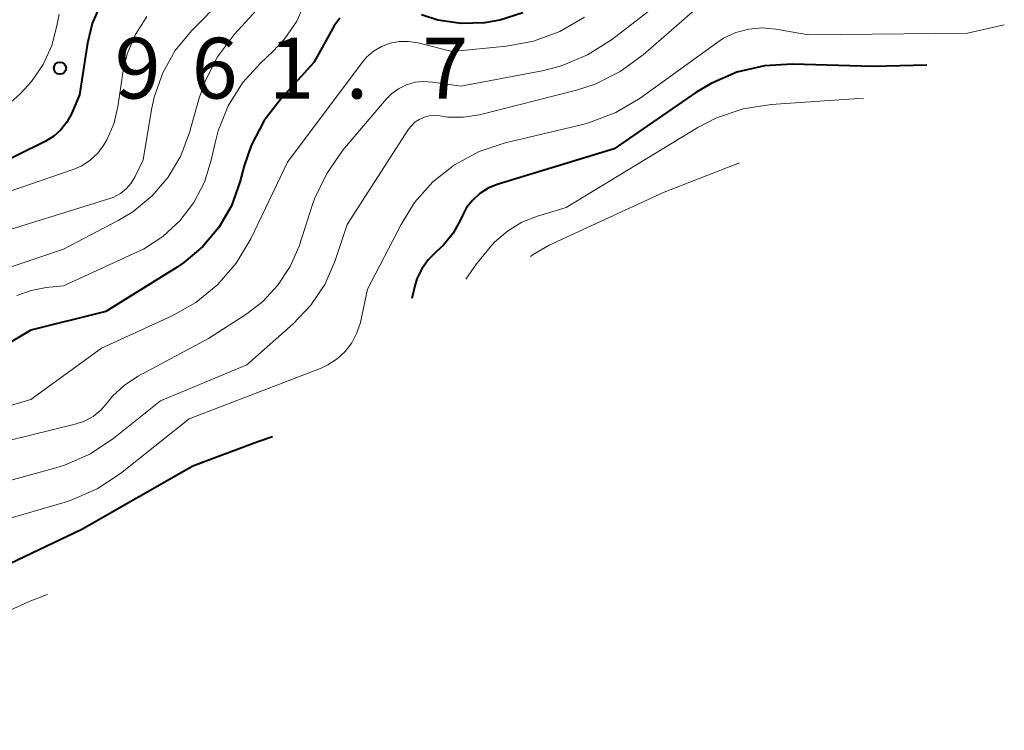
# Model space of a CAD drawing. Units: metres. Extents: x -66000 to -64000, y 15297 to 16500.
# Drawn here: x -65030 to -64969, y 15554 to 15598 of the extents above; entities that cross this region are included whole.
import ezdxf

# ---------------------------------------------------------------- set-up
doc = ezdxf.new("R2010")
doc.units = ezdxf.units.M
for name, color, linetype, lineweight in [('710100_等高線(計曲線)', 7, 'Continuous', 40), ('710200_等高線(主曲線)', 7, 'Continuous', 13), ('731200_図化機測定による標高点', 7, 'Continuous', 40)]:
    doc.layers.add(name, color=color, linetype=linetype, lineweight=lineweight)
doc.styles.add('Style-WORKING', font='MS Gothic.ttf')

msp = doc.modelspace()

# ---------------------------------------------------------------- linework, layer by layer
at = {"layer": '710100_等高線(計曲線)', "linetype": 'Continuous', "lineweight": 40, "flags": 128}
for points, elevation in [([(-65024.69, 15598.65), (-65025.22, 15597.42), (-65025.51, 15596.2), (-65026.01, 15593), (-65026.5, 15591.84), (-65026.78, 15591.32), (-65027.15, 15590.85), (-65027.59, 15590.46), (-65028.13, 15590.12), (-65031.56, 15588.44)], 960), ([(-64998.63, 15598.07), (-65000.05, 15597.61), (-65001, 15597.45), (-65002.44, 15597.42), (-65003.87, 15597.63), (-65004.88, 15597.95)], 950), ([(-65009.92, 15597.75), (-65010.23, 15597.33), (-65010.27, 15597.26), (-65011.54, 15595), (-65013.54, 15592.81), (-65014.6, 15591.43), (-65015.4, 15589.88), (-65015.83, 15588.63), (-65016.1, 15587.61), (-65016.62, 15586.16), (-65017.39, 15584.82), (-65018.39, 15583.63), (-65019.57, 15582.64), (-65019.98, 15582.37), (-65024.38, 15579.62), (-65029, 15578.46), (-65035.22, 15574.78)], 950), ([(-64973.68, 15594.84), (-64977, 15594.75), (-64981.97, 15594.9), (-64983.71, 15594.8), (-64985.41, 15594.4), (-64987.01, 15593.71), (-64987.94, 15593.15), (-64993, 15589.67), (-65000.21, 15587.46), (-65000.76, 15587.24), (-65001.28, 15586.92), (-65001.72, 15586.51), (-65002.1, 15586.04), (-65002.36, 15585.55), (-65002.48, 15585.28), (-65002.93, 15584.46), (-65003.52, 15583.72), (-65004, 15583.28), (-65004.48, 15582.81), (-65004.87, 15582.26), (-65005.17, 15581.65), (-65005.3, 15581.2), (-65005.49, 15580.42)], 940), ([(-65014.08, 15571.88), (-65015, 15571.57), (-65019, 15570.07), (-65025.85, 15566.15), (-65031.62, 15563.42)], 940)]:
    msp.add_lwpolyline(points, dxfattribs=dict(at, elevation=elevation))
at = {"layer": '710200_等高線(主曲線)', "linetype": 'Continuous', "lineweight": 13, "flags": 128}
for points, elevation in [([(-65013.72, 15599.75), (-65016.43, 15596.75), (-65017.48, 15595.36), (-65018.27, 15593.81), (-65018.64, 15592.73), (-65019.21, 15590.68), (-65019.75, 15589.24), (-65020.53, 15587.92), (-65021.52, 15586.76), (-65022.71, 15585.78), (-65023.62, 15585.24), (-65027, 15583.47), (-65035.35, 15580.65)], 954), ([(-64988.94, 15599.68), (-64993.16, 15596.41), (-64994.63, 15595.47), (-64996.24, 15594.79), (-64997.43, 15594.49), (-65002.46, 15593.54), (-65004.2, 15593.8), (-65004.74, 15593.84), (-65005.28, 15593.78), (-65005.81, 15593.63), (-65006.3, 15593.38), (-65006.74, 15593.06), (-65007.06, 15592.73), (-65009.74, 15589.58), (-65010.74, 15588.15), (-65011.49, 15586.58), (-65011.61, 15586.23), (-65012.45, 15583.66), (-65012.99, 15582.4), (-65013.75, 15581.24), (-65014.69, 15580.24), (-65015.68, 15579.48), (-65018.04, 15577.96), (-65022.42, 15575.6), (-65023.24, 15575.06), (-65023.96, 15574.39), (-65024.29, 15573.98), (-65024.69, 15573.52), (-65025.16, 15573.14), (-65025.7, 15572.85), (-65026.27, 15572.66), (-65033.06, 15571)], 946), ([(-65017.09, 15599), (-65019.08, 15596.96), (-65020.09, 15595.74), (-65020.86, 15594.36), (-65021.39, 15592.87), (-65021.55, 15592.11), (-65022.07, 15589), (-65022.57, 15587.96), (-65022.81, 15587.56), (-65023.12, 15587.21), (-65023.48, 15586.92), (-65023.89, 15586.69), (-65024.19, 15586.58), (-65031.76, 15584.24)], 956), ([(-65012.02, 15598.81), (-65012.59, 15597.56), (-65013.37, 15596.43), (-65014.07, 15595.69), (-65014.83, 15594.97), (-65015.94, 15593.74), (-65016.82, 15592.32), (-65017.44, 15590.78), (-65017.63, 15590.05), (-65017.87, 15588.97), (-65018.29, 15587.61), (-65018.95, 15586.35), (-65019.81, 15585.22), (-65020.86, 15584.25), (-65022.06, 15583.48), (-65022.43, 15583.3), (-65027, 15581.2), (-65028.07, 15581.1), (-65028.99, 15580.93), (-65029.87, 15580.61)], 952), ([(-64988.01, 15598.26), (-64991.2, 15595.47), (-64992.61, 15594.44), (-64994.17, 15593.67), (-64995.32, 15593.3), (-65001.31, 15591.78), (-65002.29, 15591.62), (-65003.28, 15591.63), (-65003.76, 15591.7), (-65004.09, 15591.73), (-65004.42, 15591.71), (-65004.73, 15591.63), (-65005.03, 15591.49), (-65005.3, 15591.31), (-65005.53, 15591.08), (-65005.68, 15590.88), (-65009.48, 15585), (-65010.24, 15582.72), (-65010.86, 15581.3), (-65011.71, 15580.01), (-65012.8, 15578.86), (-65015.68, 15576.32), (-65021, 15574.1), (-65023.88, 15571.8), (-65025.33, 15570.83), (-65026.93, 15570.13), (-65027.47, 15569.96), (-65033, 15568.44)], 944), ([(-65027.26, 15598), (-65027.39, 15597.38), (-65027.4, 15597.28), (-65027.71, 15596.05), (-65028.24, 15594.88), (-65028.96, 15593.83), (-65029.39, 15593.35), (-65029.69, 15593.04), (-65031.01, 15591.9)], 962), ([(-65021.85, 15597.84), (-65022.55, 15596.74), (-65023.06, 15595.55), (-65023.33, 15594.37), (-65023.64, 15592.27), (-65023.89, 15591.22), (-65024.32, 15590.23), (-65024.51, 15589.91), (-65024.88, 15589.41), (-65025.34, 15588.98), (-65025.86, 15588.63), (-65026.4, 15588.4), (-65033, 15586.14)], 958), ([(-64968.9, 15597.33), (-64971.18, 15596.82), (-64981, 15596.72), (-64983, 15597.07), (-64983.83, 15597.14), (-64984.67, 15597.07), (-64985.48, 15596.85), (-64986.24, 15596.5), (-64986.65, 15596.23), (-64991.39, 15592.8), (-64992.89, 15591.91), (-64994.52, 15591.29), (-64994.93, 15591.18), (-64999.71, 15590.04), (-65001.33, 15589.5), (-65002.84, 15588.69), (-65004.18, 15587.63), (-65005.31, 15586.35), (-65006.15, 15585), (-65008.22, 15581), (-65008.66, 15578.94), (-65008.87, 15578.3), (-65009.18, 15577.69), (-65009.59, 15577.15), (-65010.09, 15576.69), (-65010.66, 15576.32), (-65011.08, 15576.13), (-65019.23, 15573), (-65023.47, 15569.62), (-65024.92, 15568.66), (-65026.52, 15567.96), (-65026.88, 15567.85), (-65031, 15566.64)], 942), ([(-64994.83, 15597.81), (-64996.34, 15596.93), (-64997.97, 15596.32), (-64999.64, 15596.01), (-65003, 15595.68), (-65005.12, 15596.22)], 948), ([(-65005.12, 15596.22), (-65005.69, 15596.31), (-65006.26, 15596.3), (-65006.82, 15596.2), (-65007.35, 15595.99), (-65007.85, 15595.7), (-65008.28, 15595.33), (-65008.55, 15595), (-65013.16, 15588.84), (-65015.43, 15584.11), (-65016.32, 15582.61), (-65017.46, 15581.29), (-65018.81, 15580.18), (-65020.28, 15579.35), (-65024.65, 15577.35), (-65029, 15574.19), (-65039.87, 15571)], 948), ([(-64977.59, 15592.8), (-64983.3, 15592.42), (-64985.02, 15592.15), (-64986.67, 15591.59), (-64987.83, 15590.98), (-64995.96, 15586.04), (-64997.72, 15585.52), (-64998.69, 15585.14), (-64999.58, 15584.59), (-65000.37, 15583.9), (-65000.64, 15583.59), (-65001.49, 15582.56), (-65002.15, 15581.61)], 938), ([(-64985.25, 15588.81), (-64989.9, 15587), (-64997.01, 15583.72), (-64998, 15583.15), (-64998.15, 15583.03)], 936), ([(-65027.98, 15562.15), (-65029, 15561.74), (-65033, 15559.95), (-65039.48, 15559), (-65042.96, 15558), (-65044.29, 15557.49), (-65045.51, 15556.75), (-65046.58, 15555.82), (-65047.48, 15554.71), (-65048.03, 15553.75)], 938)]:
    msp.add_lwpolyline(points, dxfattribs=dict(at, elevation=elevation))
at = {"layer": '731200_図化機測定による標高点', "linetype": 'Continuous', "lineweight": 40}
msp.add_circle((-65027.21, 15594.65, 961.7), 0.375, dxfattribs=at)

# ---------------------------------------------------------------- texts
at = {"layer": '731200_図化機測定による標高点', "linetype": 'Continuous', "lineweight": 40, "style": 'Style-WORKING'}
for s, p in [('9', (-65023.83, 15592.78, -9.999)), ('6', (-65019.08, 15592.78, -9.999)), ('1', (-65014.33, 15592.78, -9.999)), ('7', (-65004.83, 15592.78, -9.999)), ('.', (-65009.58, 15592.78, -9.999))]:
    msp.add_text(s, height=3.75, dxfattribs=at).set_placement(p)

doc.saveas('drawing.dxf')
